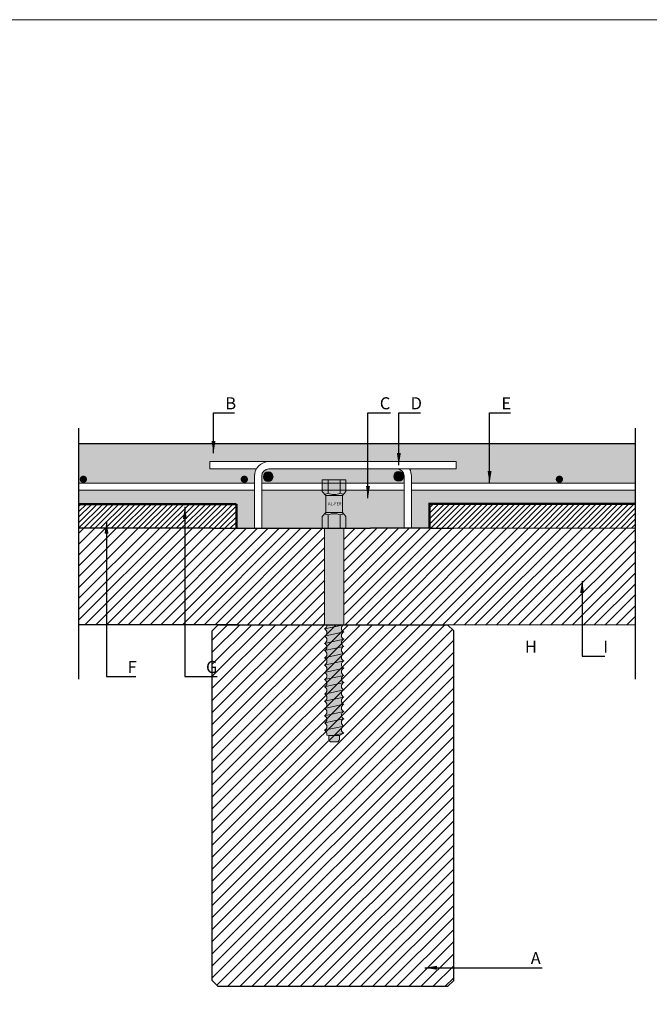
# Model space of a CAD drawing. Units: millimetres. Extents: x 10584 to 40302, y 6216 to 19600.
# Drawn here: x 13524 to 14045, y 10958 to 11774 of the extents above; entities that cross this region are included whole.
import ezdxf

# ---------------------------------------------------------------- set-up
doc = ezdxf.new("R2010")
doc.units = ezdxf.units.MM
doc.header["$LTSCALE"] = 0.01
for name, color, linetype, lineweight in [('ACCIAIO', 5, 'Continuous', 9), ('CLS RETINO', 8, 'Continuous', 5), ('CONNETTORE', 3, 'Continuous', 5), ('LEGNO RETINO', 45, 'Continuous', 5), ('TESTO', 2, 'Continuous', 5)]:
    doc.layers.add(name, color=color, linetype=linetype, lineweight=lineweight)
for name, color, linetype in [('CLS', 7, 'Continuous'), ('CONNETTORE RETINO', 2, 'Continuous'), ('LINEE', 6, 'Continuous'), ('TELO', 255, 'Continuous'), ('TRAVETTI', 53, 'Continuous')]:
    doc.layers.add(name, color=color, linetype=linetype)
doc.styles.add('1', font='ARIAL.TTF')
doc.styles.get("Standard").update_dxf_attribs({"font": 'ARIALN.TTF'})
doc.dimstyles.new('1_100', dxfattribs={"dimscale": 10, "dimtxt": 1, "dimasz": 1, "dimexe": 1, "dimexo": 1, "dimgap": 0.3, "dimtad": 1, "dimdec": 0, "dimzin": 0, "dimdsep": 46, "dimtxsty": '1', "dimblk1": 'ARCHTICK', "dimblk2": 'ARCHTICK', "dimsah": 1, "dimcen": 1, "dimdle": 1, "dimclrt": 7, "dimadec": 0, "dimazin": 0, "dimtfac": 1, "dimtdec": 0, "dimtmove": 0, "dimatfit": 3, "dimfxl": 0, "dimtvp": 1, "dimtolj": 1, "dimtzin": 0, "dimarcsym": 0})

# ---------------------------------------------------------------- blocks, each defined once
blk = doc.blocks.new('_ARCHTICK')
at = {"color": 0, "linetype": 'ByBlock', "const_width": 0.15}
blk.add_lwpolyline([(-0.5, -0.5), (0.5, 0.5)], dxfattribs=at)
blk = doc.blocks.new('*U174')
at = {"layer": 'CONNETTORE RETINO'}
h = blk.add_hatch(color=256, dxfattribs=at)
h.paths.add_polyline_path([(-8.21307466492072e-10, 27.0000000054287), (-7.000000000821307, 27.0000000054287), (-7.000000000821307, 12.99999999239019), (6.999999999178693, 12.99999999239019), (6.999999999178693, 27.0000000054287)])
h.paths.add_polyline_path([(-9.814954577049356, 39.99999999890944), (9.814954575399462, 39.99999999890944), (9.814954575399462, 30.31495457559951), (6.999999999178693, 27.0000000054287), (-7.000000000821307, 27.0000000054287), (-9.814954577049356, 30.31495457559951)])
for points in [[(-9.814954576704825, 3.094264400260727e-09), (9.814954575743993, 3.094264400260727e-09), (9.814954575423716, 9.685045422227788), (6.999999999202946, 12.9999999923986), (-7.000000000797054, 12.9999999923986), (-9.814954577025102, 9.685045422227788)], [(8.000000006005692, -79.9999999999924), (-8.000000007927358, -79.9999999999924), (-8.000000007927355, 3.094264400260727e-09), (8.000000006005695, 3.094264400260727e-09)]]:
    blk.add_hatch(color=256, dxfattribs=at).paths.add_polyline_path(points)
h = blk.add_hatch(color=256, dxfattribs=at)
edge = h.paths.add_edge_path()
edge.add_line((8.000000020134276, -79.99999999999238), (-6.009162243535403, -79.99999999999238))
edge.add_arc((-9.20452274623013, -80.49864947236915), 3.234034637798908, -68.13308050415219, 8.869708467071575, ccw=False)
edge.add_arc((-9.209044972088424, -86.50000000786656), 3.234469006008389, -68.04982649533332, 68.04982649556553, ccw=False)
edge.add_arc((-9.202148443944697, -92.50000001326936), 3.231897410062722, -68.1632267540466, 68.1632267540466, ccw=False)
edge.add_arc((-9.20214844662829, -98.5000000174021), 3.231897412746319, -68.16322672185811, 68.163226721858, ccw=False)
edge.add_arc((-9.202148448092803, -104.5000000243414), 3.231897414210827, -68.16322672278102, 68.16322670429167, ccw=False)
edge.add_arc((-9.202148445788513, -110.5000000314884), 3.231897411906544, -68.16322675042022, 68.16322675042011, ccw=False)
edge.add_arc((-9.202148446208401, -116.5000000373604), 3.231897412326433, -68.16322668574958, 68.16322674538372, ccw=False)
edge.add_arc((-9.202148447637828, -122.5000000419812), 3.231897413755856, -68.16322666860412, 68.16322666860412, ccw=False)
edge.add_arc((-9.202148447364227, -128.500000047384), 3.231897413482258, -68.16322671326282, 68.16322667188592, ccw=False)
edge.add_arc((-9.202148449114308, -134.5000000555221), 3.231897415232361, -68.16322660328188, 68.1632266922714, ccw=False)
edge.add_arc((-9.202148446628275, -140.500000059428), 3.231897412746315, -68.16322668071427, 68.16322663310098, ccw=False)
edge.add_arc((-9.202148451174597, -146.5000000656834), 3.231897416324922, -68.163226678934, 68.1632266193082, ccw=False)
edge.add_arc((-9.202148447664843, -152.5000000740996), 3.231897412815164, -68.16322663227493, 68.16322672103212, ccw=False)
edge.add_arc((-9.20214844759602, -158.5000000763701), 3.231897412746331, -68.16322672185743, 68.16322663310018, ccw=False)
edge.add_arc((-9.202148451631192, -164.5000000850486), 3.231897416781512, -68.16322667368928, 68.1632266734573, ccw=False)
edge.add_arc((-9.202148446909266, -170.5000000933223), 3.231897412105962, -17.781784157840093, 68.16322673065639, ccw=False)
edge.add_line((-6.124649978406333, -171.4869975901475), (-4.500000005635834, -172.0000001575552))
edge.add_line((-4.500000005635834, -172.0000001575552), (-4.500000005635834, -175.5000001608149))
edge.add_line((-4.500000005635834, -175.5000001608149), (-3.00000000423885, -177.0000001622118))
edge.add_line((-3.000000004238849, -177.0000001622118), (3.000000001349086, -177.0000001622118))
edge.add_line((3.000000001349086, -177.0000001622118), (4.500000002746071, -175.5000001608149))
edge.add_line((4.500000002746069, -175.5000001608149), (4.500000002746069, -172.0000001575552))
edge.add_line((4.500000002746069, -172.0000001575552), (8.000000005037995, -170.0000000899907))
edge.add_arc((9.202148444501713, -167.0000000854574), 3.231897414477224, 111.8367736455144, 248.16322671958602, ccw=False)
edge.add_arc((9.202148453253155, -161.0000000857906), 3.231897423228635, 111.8367737504827, 248.1632262495157, ccw=False)
edge.add_arc((9.20214845358836, -155.0000000799758), 3.231897423563819, 111.83677349665089, 248.1632262454965, ccw=False)
edge.add_arc((9.202148444502196, -149.0000000692615), 3.231897414477696, 111.83677328048589, 248.16322661233409, ccw=False)
edge.add_arc((9.202148443738533, -143.0000000617563), 3.23189741274632, 111.8367736247522, 248.1632267217994, ccw=False)
edge.add_arc((9.202148454220858, -137.0000000632605), 3.231897423228624, 111.83677344501919, 248.16322624951619, ccw=False)
edge.add_arc((9.2021484423237, -131.0000000529038), 3.231897411331474, 111.83677326093951, 248.1632266976826, ccw=False)
edge.add_arc((9.202148443738533, -125.0000000479029), 3.231897412746318, 111.83677327790991, 248.1632267220901, ccw=False)
edge.add_arc((9.20214844561573, -119.0000000406747), 3.231897414623511, 111.83677330065831, 248.163226699574, ccw=False)
edge.add_arc((9.202148443472165, -113.0000000336364), 3.231897412479943, 111.83677331609181, 248.16322672505288, ccw=False)
edge.add_arc((9.20214844432817, -107.0000000291958), 3.231897413335968, 111.83677326672529, 248.1632266736405, ccw=False)
edge.add_arc((9.202148445469444, -101.0000000209015), 3.231897414477229, 111.83677364551309, 248.16322671958568, ccw=False)
edge.add_arc((9.300952185370502, -95.00000002123011), 3.269935265341525, 113.44400140964481, 246.5559983325031, ccw=False)
edge.add_arc((9.202148443738533, -89.00000001146492), 3.231897412746322, 111.836773278142, 248.163226633101, ccw=False)
edge.add_arc((9.201702382426898, -83.00000000726517), 3.231731519043056, 111.82943216394051, 248.17056754773398, ccw=False)
blk.add_lwpolyline([(-4.80414819037378e-10, 3.094264400260727e-09), (-4.80414819037378e-10, 3.094264400260727e-09)])
at = {"layer": 'CONNETTORE', "linetype": 'Continuous', "lineweight": 20}
for p, q in [((-8.000000008895459, -83.50000000343226), (8.000000006005703, -80.00000000308302)), ((8.000000006005703, -80.00000000308302), (-8.000000008895459, -83.50000000343226)), ((-8.000000008895459, -89.5000000090202), (8.000000006005703, -86.00000000576057)), ((8.000000006005703, -86.00000000576057), (-8.000000008895459, -89.5000000090202)), ((-8.000000008895459, -95.50000001751852), (8.000000006005703, -92.0000000113485)), ((8.000000006005703, -92.0000000113485), (-8.000000008895459, -95.50000001751852)), ((-8.000000008895459, -101.5000000231065), (8.000000006005703, -98.00000001984682)), ((8.000000006005703, -98.00000001984682), (-8.000000008895459, -101.5000000231065)), ((-8.000000008895459, -107.5000000286944), (8.000000006005703, -104.0000000254348)), ((8.000000006005703, -104.0000000254348), (-8.000000008895459, -107.5000000286944)), ((-8.000000008895459, -113.5000000342823), (8.000000006005703, -110.0000000310227)), ((8.000000006005703, -110.0000000310227), (-8.000000008895459, -113.5000000342823)), ((-8.000000008895459, -119.5000000398703), (8.000000006005703, -116.0000000366106)), ((8.000000006005703, -116.0000000366106), (-8.000000008895459, -119.5000000398703)), ((-8.000000008895459, -125.5000000454582), (8.000000006005703, -122.0000000421986)), ((8.000000006005703, -122.0000000421986), (-8.000000008895459, -125.5000000454582)), ((-8.000000008895459, -131.5000000510461), (8.000000006005703, -128.0000000477865)), ((8.000000006005703, -128.0000000477865), (-8.000000008895459, -131.5000000510461)), ((-8.000000008895459, -137.5000000595444), (8.000000006005703, -134.0000000533744)), ((8.000000006005703, -134.0000000533744), (-8.000000008895459, -137.5000000595444)), ((-8.000000008895459, -143.500000062222), (8.000000006005703, -140.0000000618728)), ((8.000000006005703, -140.0000000618728), (-8.000000008895459, -143.500000062222)), ((-8.000000009863161, -149.5000000679882), (8.000000005038, -146.0000000647286)), ((8.000000005038, -146.0000000647286), (-8.000000009863161, -149.5000000679882)), ((-8.000000009863161, -155.5000000764865), (8.000000005038, -152.0000000703165)), ((8.000000005038, -152.0000000703165), (-8.000000009863161, -155.5000000764865)), ((-8.000000009863161, -161.5000000820745), (8.000000005038, -158.0000000788148)), ((8.000000005038, -158.0000000788148), (-8.000000009863161, -161.5000000820745)), ((8.000000005038, -164.0000000844028), (-8.000000009863161, -167.5000000876624)), ((-8.000000009863161, -167.5000000876624), (8.000000005038, -164.0000000844028)), ((8.000000005038, -170.0000000899907), (-1.142857446688743, -172.0000001575552)), ((-1.142857446688743, -172.0000001575552), (8.000000005038, -170.0000000899907))]:
    blk.add_line(p, q, dxfattribs=at)
at = {"layer": 'CONNETTORE'}
for points in [[(-9.814954577049356, 39.99999999890944), (9.814954575399462, 39.99999999890944), (9.814954575399462, 30.31495457559951), (6.999999999178693, 27.0000000054287), (-7.000000000821307, 27.0000000054287), (-9.814954577049356, 30.31495457559951)], [(-8.21307466492072e-10, 27.0000000054287), (-7.000000000821307, 27.0000000054287), (-7.000000000821307, 12.99999999239019), (6.999999999178693, 12.99999999239019), (6.999999999178693, 27.0000000054287)], [(-9.814954576704825, 3.094264400260727e-09), (9.814954575743993, 3.094264400260727e-09), (9.814954575423716, 9.685045422227788), (6.999999999202946, 12.9999999923986), (-7.000000000797054, 12.9999999923986), (-9.814954577025102, 9.685045422227788)], [(8.000000006005692, -79.9999999999924), (-8.000000007927358, -79.9999999999924), (-8.000000007927355, 3.094264400260727e-09), (8.000000006005695, 3.094264400260727e-09)]]:
    blk.add_lwpolyline(points, close=True, dxfattribs=at)
for points in [[(-5.000000005790787, 29.00000000653101), (-5.000000005790787, 39.99999999890944)], [(5.000000004672041, 29.00000000675657), (5.000000004672041, 39.99999999890944)], [(-5.000000005766533, 10.99999999129629), (-5.000000005446256, 3.094264400260727e-09)], [(5.000000004696294, 10.99999999107074), (5.000000005016571, 3.094264400260727e-09)], [(4.500000002746069, -172.0000001575552), (-4.500000005635834, -172.0000001575552)]]:
    blk.add_lwpolyline(points, dxfattribs=at)
blk.add_lwpolyline([(8.000000020134276, -79.99999999999238), (-6.009162243535408, -79.99999999999238, -0.3492292867130026), (-8.000000007939509, -83.50000000361737, -0.675141346328753), (-8.000000007927358, -89.50000001211083, -0.6765829910871807), (-8.000000007927358, -95.50000001442788, -0.6765829906776949), (-8.000000007927358, -101.5000000203763, -0.6765829905718328), (-8.000000008895459, -107.5000000286944, -0.6765829910410464), (-8.000000008895459, -113.5000000342823, -0.676582990597662), (-8.000000005773021, -119.5000000391872, -0.6765829900002334), (-8.000000005773021, -125.5000000447752, -0.6765829903051658), (-8.000000007939509, -131.500000050861, -0.6765829897352755), (-8.00000000328004, -137.5000000583161, -0.6765829898514376), (-8.000000005773064, -143.500000061539, -0.6765829897523813), (-8.00000000889506, -149.5000000710788, -0.6765829901026328), (-8.000000004247742, -155.5000000752581, -0.6765829901131313), (-8.00000000889506, -161.5000000793443, -0.6765829900634482), (-8.000000008907211, -167.5000000907579, -0.3936333368747333), (-6.124649978406333, -171.4869975901475), (-4.500000005635834, -172.0000001575552), (-4.500000005635834, -175.5000001608149), (-3.000000004238849, -177.0000001622118), (3.000000001349086, -177.0000001622118), (4.500000002746069, -175.5000001608149), (4.500000002746069, -172.0000001575552), (8.000000005038, -170.0000000899907, -0.6765829883264981), (7.999999985921384, -164.0000000885845, -0.6765829846688527), (7.999999985921469, -158.0000000829966, -0.6765829862578354), (7.999999999422605, -152.0000000715449, -0.6765829899661384), (8.000000005034533, -146.0000000647293, -0.6765829884726422), (7.999999986889143, -140.0000000660545, -0.6765829866118183), (8.000000002883237, -134.0000000540575, -0.6765829906333444), (8.000000005049767, -128.000000050882, -0.676582990680649), (8.000000005049767, -122.0000000449238, -0.6765829903927347), (8.000000005037602, -116.0000000364304, -0.6765829904566291), (8.000000002883265, -110.0000000317057, -0.6765829904436178), (8.000000006005703, -104.0000000254348, -0.6765829883265049), (7.999999986889171, -98.00000002402857, -0.656327689950911), (8.000000000390283, -92.00000001257688, -0.6765829901131385), (8.000000005037602, -86.0000000084907, -0.6766763821089273), (8.000000020134276, -79.99999999999238)], format="xyb", close=True, dxfattribs=at)
at = {"layer": 'CONNETTORE', "linetype": 'Continuous', "lineweight": 20}
for centre, radius, start, end in [((-10.00000001013453, 40.84121568368657), 12.85357494103323, 279.0644419549026, 292.8920941049676), ((-8.21307466492072e-10, 40.84121568368657), 12.85357494094796, 247.1079058950324, 292.8920941049676), ((10.00000000849192, 40.84121568368657), 12.85357494029427, 247.1079058945674, 260.9355580469991), ((-10.00000001013453, -0.8412156858676809), 12.85357494103323, 67.10790589503243, 80.93555804509734), ((-8.21307466492072e-10, -0.8412156858676809), 12.85357494094796, 67.10790589503243, 112.8920941049676), ((10.00000000849192, -0.8412156858676809), 12.85357494029427, 99.06444195300084, 112.8920941054326)]:
    blk.add_arc(centre, radius, start, end, dxfattribs=at)
at = {"layer": 'CONNETTORE', "insert": (-5.106914208480736, 21.54245719067778), "char_height": 2.5, "attachment_point": 1}
blk.add_mtext_dynamic_manual_height_columns('{\\fArial Narrow|b0|i0|c0|p34;AL-FER}', width=12.55114486831371, gutter_width=12.5, heights=[0], dxfattribs=at)

msp = doc.modelspace()

# ---------------------------------------------------------------- hatches: boundary and pattern name
at = {"layer": 'ACCIAIO'}
for points in [[(13725.52607782992, 11395.5801642137, 1), (13733.52607782992, 11395.5801642137, 1)], [(13833.63763181693, 11395.85192477563, 1), (13841.63763181693, 11395.85192477563, 1)]]:
    msp.add_hatch(color=256, dxfattribs=at).paths.add_polyline_path(points)
at = {"layer": 'CLS RETINO'}
h = msp.add_hatch(color=256, dxfattribs=at)
h.paths.add_polyline_path([(13681.08527749269, 11408.05434227608), (13730.16894440924, 11408.05434227608), (13836.16894440388, 11408.05434227608), (13885.25261132043, 11408.05434227608), (13885.25261132043, 11402.05434227608), (13846.56124924929, 11402.05434227608, -0.1316524975874973), (13848.16894440388, 11396.05434227608), (13848.16894440388, 11390.2770694317), (14033.49094105008, 11390.2770694317), (14033.49094105008, 11423.05434227608), (13572.45565675933, 11423.05434227608), (13572.45565675933, 11390.2770694317), (13718.16894440385, 11390.2770694317), (13718.16894440385, 11396.05434227608, -0.1316524975873959), (13719.77663955844, 11402.05434227608), (13681.08527749269, 11402.05434227608)])
h.paths.add_polyline_path([(13708.25281418571, 11393.44733276918, -1), (13711.25281418571, 11393.44733276918, -1)], flags=16)
h.paths.add_polyline_path([(13577.92806063377, 11393.44733276918, -1), (13574.92806063377, 11393.44733276918, -1)], flags=16)
h.paths.add_polyline_path([(13969.22101213468, 11393.44733276918, -1), (13972.22101213468, 11393.44733276918, -1)], flags=16)
h.paths.add_polyline_path([(14033.49094105008, 11384.2770694317), (13848.16894440388, 11384.2770694317), (13848.16894440388, 11352.90060681365), (13863.16894440722, 11352.90060681365), (13863.16894440722, 11373.05434227608), (14033.49094105008, 11373.05434227608)])
h.paths.add_polyline_path([(13842.16894440388, 11384.2770694317), (13814.16894440387, 11384.2770694317), (13793.95415000308, 11384.2770694317), (13793.95415000308, 11383.21556138924), (13791.13919542685, 11379.90060681907), (13791.13919542685, 11365.90060680607), (13793.9541500031, 11362.58565223587), (13793.95415000342, 11352.90060681364), (13814.16894440387, 11352.90060681364), (13842.16894440388, 11352.90060681365)])
h.paths.add_polyline_path([(13777.13919542685, 11379.90060681907), (13774.32424085063, 11383.21556138924), (13774.32424085063, 11384.2770694317), (13724.16894440385, 11384.2770694317), (13724.16894440385, 11352.90060681365), (13774.32424085097, 11352.90060681364), (13774.32424085065, 11362.58565223587), (13777.13919542685, 11365.90060680601)])
h.paths.add_polyline_path([(13718.16894440385, 11384.2770694317), (13572.45565675933, 11384.2770694317), (13572.45565675933, 11372.90060681364), (13703.16894440117, 11372.90060681364), (13703.16894440117, 11352.90060681365), (13718.16894440385, 11352.90060681365)])
h.paths.add_polyline_path([(13833.63763181693, 11395.85192477563, -1), (13841.63763181693, 11395.85192477563), (13842.16894440388, 11396.05434227608, 0.4142135623730951), (13836.16894440388, 11402.05434227608), (13730.16894440385, 11402.05434227608, 0.414213562373091), (13724.16894440385, 11396.05434227608), (13724.16894440385, 11390.2770694317), (13774.32424085063, 11390.2770694317), (13774.32424085063, 11392.90060681255), (13793.95415000308, 11392.90060681255), (13793.95415000308, 11390.2770694317), (13842.16894440388, 11390.2770694317), (13841.63763181693, 11395.85192477563, -1)], flags=17)
h.paths.add_polyline_path([(13725.52607782992, 11395.5801642137, -1), (13733.52607782992, 11395.5801642137, -1)], flags=16)
at = {"layer": 'LEGNO RETINO'}
h = msp.add_hatch(dxfattribs=at)
h.set_pattern_fill('ANSI31', color=256, style=0)
h.set_pattern_definition([(45, (-3858.263040181537, -2400.37069644545), (-2.245064030267288, 2.245064030267288), [])])
h.paths.add_polyline_path([(13572.45565675933, 11372.90060681364), (13572.45565675933, 11352.90060681364), (13683.16894440117, 11352.90060681364), (13703.16894440117, 11352.90060681365), (13703.16894440117, 11372.90060681364)])
h.paths.add_polyline_path([(13863.16894440722, 11373.05434227608), (13863.16894440722, 11352.90060681364), (13883.16894440118, 11352.90060681365), (14033.49094105008, 11353.05434227608), (14033.49094105008, 11373.05434227608)])
h = msp.add_hatch(dxfattribs=at)
h.set_pattern_fill('ANSI31', color=256, scale=2, style=0)
h.set_pattern_definition([(45, (-3858.263040181537, -2400.37069644545), (-4.490128060534576, 4.490128060534577), [])])
h.paths.add_polyline_path([(13878.16894440118, 11272.90060681365), (14033.49094105007, 11273.05434227608), (14033.49094105008, 11353.05434227608), (13883.16894440118, 11352.90060681365), (13863.16894440118, 11352.90060681364), (13814.16894440387, 11352.90060681364), (13792.13919543368, 11352.90060681364), (13792.13919543368, 11272.90060681365), (13792.13919544781, 11272.90060681365)])
h.paths.add_polyline_path([(13776.13919541975, 11272.90060681365), (13776.13919541975, 11352.90060681674), (13774.32424085097, 11352.90060681674), (13703.16894440117, 11352.90060681365), (13683.16894440117, 11352.90060681364), (13572.45565675933, 11352.90060681364), (13572.45565675934, 11272.90060681364), (13703.16894440117, 11272.90060681364)])
h = msp.add_hatch(dxfattribs=at)
h.set_pattern_fill('JIS_WOOD', color=256, scale=10, style=0)
h.set_pattern_definition([(45, (3432.516893660566, 5889.512303629497), (-4.999999991609842, 4.999999991609842), [])])
h.paths.add_polyline_path([(13883.16894440119, 10977.90060681364), (13883.16894440118, 11267.90060681365), (13878.16894440118, 11272.90060681365), (13688.16894440117, 11272.90060681365), (13683.16894440117, 11267.90060681365), (13683.16894440118, 10977.90060681364), (13688.16894440118, 10972.90060681364), (13878.16894440119, 10972.90060681364)])

# ---------------------------------------------------------------- linework, layer by layer
at = {"layer": 'ACCIAIO'}
for p, q in [((13681.08527749269, 11402.05434227608), (13681.08527749269, 11408.05434227608)), ((13681.08527749269, 11408.05434227608), (13730.16894440924, 11408.05434227608)), ((13730.16894440385, 11408.05434227608), (13836.16894440388, 11408.05434227608)), ((13885.25261132043, 11408.05434227608), (13836.16894440388, 11408.05434227608)), ((13885.25261132043, 11402.05434227608), (13885.25261132043, 11408.05434227608)), ((13719.77663955844, 11402.05434227608), (13681.08527749269, 11402.05434227608)), ((13718.16894440385, 11352.90060681365), (13718.16894440385, 11396.05434227608)), ((13724.16894440385, 11352.90060681365), (13724.16894440385, 11396.05434227608)), ((13730.16894440385, 11402.05434227608), (13836.16894440388, 11402.05434227608)), ((13836.16894440388, 11402.05434227608), (13885.25261132043, 11402.05434227608)), ((13842.16894440388, 11352.90060681365), (13842.16894440388, 11396.05434227608)), ((13848.16894440388, 11352.90060681365), (13848.16894440388, 11396.05434227608)), ((13572.45565675933, 11390.2770694317), (13718.16894440385, 11390.2770694317)), ((13724.16894440385, 11390.2770694317), (13842.16894440388, 11390.2770694317)), ((13814.16894440387, 11390.2770694317), (13842.16894440388, 11390.2770694317)), ((13848.16894440388, 11390.2770694317), (14033.49094105008, 11390.2770694317)), ((13572.45565675933, 11384.2770694317), (13718.16894440385, 11384.2770694317)), ((13724.16894440385, 11384.2770694317), (13842.16894440388, 11384.2770694317)), ((13814.16894440387, 11384.2770694317), (13842.16894440388, 11384.2770694317)), ((13848.16894440388, 11384.2770694317), (14033.49094105008, 11384.2770694317))]:
    msp.add_line(p, q, dxfattribs=at)
at = {"layer": 'ACCIAIO', "const_width": 3}
for points in [[(13574.92806063377, 11393.44733276918, 1), (13577.92806063377, 11393.44733276918, 1)], [(13708.25281418571, 11393.44733276918, 1), (13711.25281418571, 11393.44733276918, 1)], [(13969.22101213468, 11393.44733276918, 1), (13972.22101213468, 11393.44733276918, 1)]]:
    msp.add_lwpolyline(points, format="xyb", close=True, dxfattribs=at)
at = {"layer": 'ACCIAIO'}
for centre in [(13729.52607782992, 11395.5801642137), (13837.63763181693, 11395.85192477563)]:
    msp.add_circle(centre, 4, dxfattribs=at)
for centre, radius, start, end in [((13730.16894440385, 11396.05434227608), 12, 90, 180), ((13730.16894440385, 11396.05434227608), 6, 90, 180), ((13836.16894440388, 11396.05434227608), 6, 0, 90), ((13836.16894440388, 11396.05434227608), 12, 0, 29.99999999997192)]:
    msp.add_arc(centre, radius, start, end, dxfattribs=at)
at = {"layer": 'CLS'}
for p, q in [((13572.45565675933, 11423.05434227608), (14033.49094105008, 11423.05434227608)), ((13572.45565675934, 11372.90060681364), (13703.16894440117, 11372.90060681364)), ((13703.16894440117, 11372.90060681364), (13703.16894440117, 11352.90060681365)), ((13863.16894440722, 11352.90060681364), (13863.16894440722, 11373.05434227608)), ((13863.16894440722, 11373.05434227608), (14033.49094105008, 11373.05434227608))]:
    msp.add_line(p, q, dxfattribs=at)
at = {"layer": 'LINEE'}
for p, q in [((13572.45565675933, 11435.93921992051), (13572.45565675934, 11227.75011655006)), ((13572.45565675933, 11435.93921992051), (13572.45565675934, 11227.75011655006)), ((14033.49094105008, 11435.93921992051), (14033.49094105007, 11227.75011655006))]:
    msp.add_line(p, q, dxfattribs=at)
at = {"layer": 'TELO', "const_width": 2}
for points in [[(13572.45565675934, 11372.90060681364), (13703.16894440117, 11372.90060681365)], [(13703.16894440117, 11372.90060681365), (13703.16894440117, 11352.90060681365)], [(13883.16894440118, 11373.05434227608), (13863.16894440118, 11373.05434227608), (13863.16894440118, 11352.90060681364)], [(13883.16894440118, 11373.05434227608), (14033.49094105008, 11373.05434227608)]]:
    msp.add_lwpolyline(points, dxfattribs=at)
at = {"layer": 'TESTO'}
msp.add_lwpolyline([(10916.03472532499, 11774.43319260149), (14852.1872392324, 11774.43319260149), (14852.1872392324, 10287.49751868772), (10916.03472532499, 10287.49751868772)], close=True, dxfattribs=at)
at = {"layer": 'TRAVETTI'}
for p, q in [((13572.45565675934, 11372.90060681364), (13703.16894440117, 11372.90060681365)), ((13572.45565675933, 11372.90060681364), (13703.16894440117, 11372.90060681365)), ((13703.16894440117, 11352.90060681365), (13703.16894440117, 11372.90060681365)), ((13703.16894440117, 11372.90060681365), (13703.16894440117, 11372.90060681365)), ((14033.49094105008, 11373.05434227608), (13863.16894440118, 11373.05434227608)), ((13863.16894440118, 11353.05434227608), (13863.16894440118, 11373.05434227608)), ((14033.49094105008, 11373.05434227608), (13863.16894440118, 11373.05434227608)), ((13863.16894440118, 11373.05434227608), (13863.16894440118, 11373.05434227608)), ((13683.16894440117, 11352.90060681364), (13572.45565675934, 11352.90060681364)), ((13703.16894440117, 11352.90060681365), (13814.16894440387, 11352.90060681364)), ((13863.16894440118, 11352.90060681365), (13814.16894440387, 11352.90060681364)), ((13883.16894440118, 11352.90060681365), (14033.49094105008, 11353.05434227608)), ((13703.16894440117, 11272.90060681364), (13572.45565675934, 11272.90060681364)), ((13683.16894440117, 11267.90060681365), (13688.16894440117, 11272.90060681365)), ((13688.16894440117, 11272.90060681365), (13878.16894440118, 11272.90060681365)), ((13863.16894440118, 11272.90060681365), (14033.49094105008, 11273.05434227608)), ((13878.16894440118, 11272.90060681365), (13883.16894440118, 11267.90060681365)), ((13683.16894440118, 10977.90060681364), (13683.16894440117, 11267.90060681365)), ((13883.16894440119, 10977.90060681364), (13883.16894440118, 11267.90060681365)), ((13688.16894440118, 10972.90060681364), (13683.16894440118, 10977.90060681364)), ((13878.16894440119, 10972.90060681364), (13688.16894440118, 10972.90060681364)), ((13883.16894440119, 10977.90060681364), (13878.16894440119, 10972.90060681364))]:
    msp.add_line(p, q, dxfattribs=at)
at = {"layer": 'TRAVETTI', "ltscale": 3}
for p, q in [((13683.16894440117, 11352.90060681364), (13703.16894440117, 11352.90060681365)), ((13863.16894440118, 11352.90060681364), (13883.16894440118, 11352.90060681365))]:
    msp.add_line(p, q, dxfattribs=at)

# ---------------------------------------------------------------- block references
at = {"layer": 'CONNETTORE RETINO'}
msp.add_blockref('*U174', (13784.13919542768, 11352.90060681364), dxfattribs=at)

# ---------------------------------------------------------------- texts
at = {"layer": 'TESTO', "char_height": 10, "attachment_point": 7, "style": '1'}
for s, insert in [('\\A1;B', (13693.99779154385, 11451.43613644535)), ('\\A1;C', (13821.96650885932, 11451.43613644535)), ('\\A1;D', (13847.50916418295, 11451.43613644535)), ('\\A1;E', (13922.68292329241, 11451.43613644535)), ('\\A1;H', (13942.09695212551, 11249.72585526355)), ('\\A1;I', (14007.01786773997, 11249.72585526355)), ('\\A1;F', (13613.08255496658, 11232.82775997973)), ('\\A1;G', (13678.00347058104, 11232.82775997973)), ('\\A1;A', (13946.975512377, 10991.47533095599))]:
    msp.add_mtext(s, dxfattribs=dict(at, insert=insert))

# ---------------------------------------------------------------- leaders
at = {"layer": 'TESTO', "annotation_type": 0, "has_hookline": 1, "hookline_direction": 0}
for points, text_width in [([(13684.19853309753, 11415.19481900648), (13684.19853309753, 11448.43613644535), (13690.99779154385, 11448.43613644535)], 7.551159618008187), ([(13812.167250413, 11377.90057969345), (13812.167250413, 11448.43613644535), (13818.96650885932, 11448.43613644535)], 8.840381991814462), ([(13837.70990573663, 11405.12433469539), (13837.70990573663, 11448.43613644535), (13844.50916418295, 11448.43613644535)], 8.267394270122782), ([(13912.88366484609, 11390.2770694317), (13912.88366484609, 11448.43613644535), (13919.68292329241, 11448.43613644535)], 7.462482946793997), ([(13660.51006156546, 11370.50763793758), (13660.51006156546, 11229.82775997973), (13675.00347058104, 11229.82775997973)], 9.249658935879946), ([(13595.58914595099, 11358.33254351381), (13595.58914595099, 11229.82775997973), (13610.08255496658, 11229.82775997973)], 6.7462482946794), ([(13989.52445872438, 11309.11504608664), (13989.52445872438, 11246.72585526355), (14004.01786773997, 11246.72585526355)], 1.323328785811733), ([(13859.30728819305, 10988.47533095599), (13943.975512377, 10988.47533095599)], 9.338335607094134)]:
    msp.add_leader(points, dimstyle='1_100', override={"dimgap": 0.3, "dimtad": 1}, dxfattribs=dict(at, text_width=text_width))

doc.saveas('drawing.dxf')
